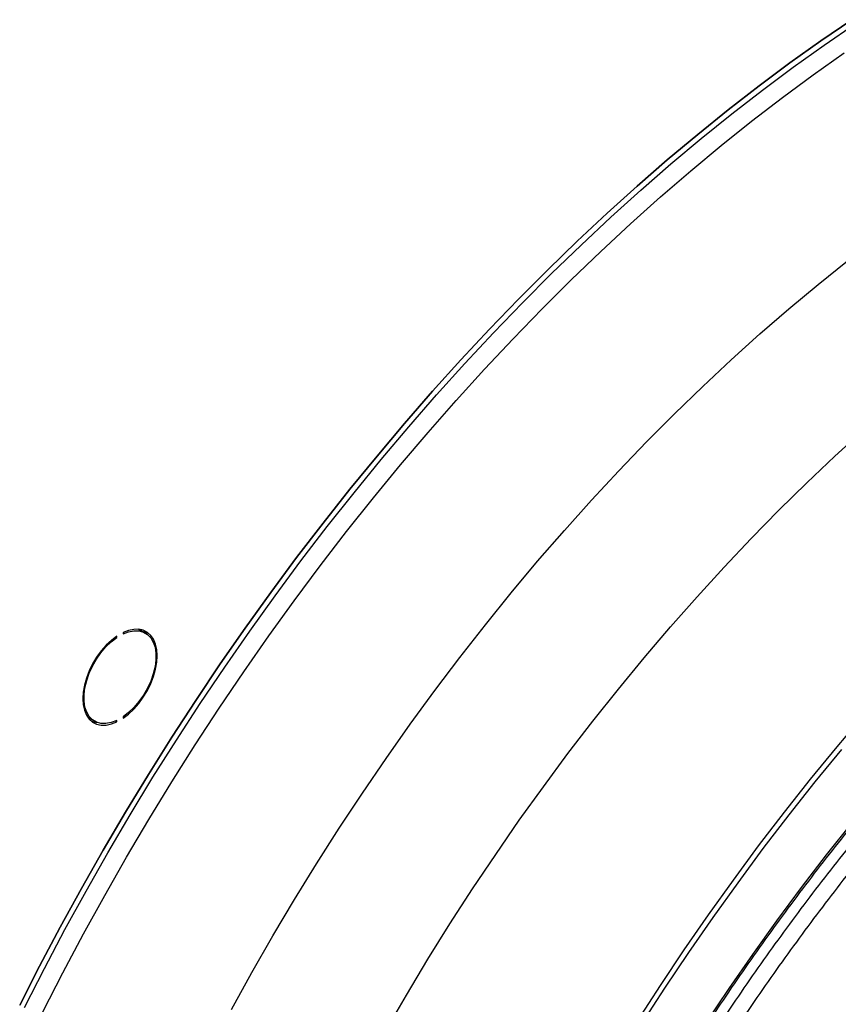
# Model space of a CAD drawing. Units: millimetres. Extents: x 5 to 414, y 3 to 291.
# Drawn here: x 228 to 233, y 50 to 57 of the extents above; entities that cross this region are included whole.
import ezdxf

# ---------------------------------------------------------------- set-up
doc = ezdxf.new("R2010")
doc.units = ezdxf.units.MM

msp = doc.modelspace()

# ---------------------------------------------------------------- linework, layer by layer
at = {"color": 7, "linetype": 'Continuous', "lineweight": 25}
for p, q in [((228.3693, 52.736), (228.3379, 52.7541)), ((228.169, 52.7099), (228.1761, 52.7058)), ((228.1761, 52.7058), (228.1761, 52.7148)), ((228.218, 52.739), (228.218, 52.73)), ((227.9934, 52.1574), (228.0249, 52.1393)), ((228.218, 52.1695), (228.218, 52.1604)), ((228.1674, 52.1413), (228.1761, 52.1362)), ((228.1761, 52.1362), (228.1761, 52.1453))]:
    msp.add_line(p, q, dxfattribs=at)
at = {"color": 7, "linetype": 'Continuous', "lineweight": 25, "flags": 128}
for points in [[(233.1457, 56.8854), (232.9358, 56.7419), (232.7264, 56.5925), (232.5178, 56.4371), (232.31, 56.2759), (232.1032, 56.109), (231.8976, 55.9366), (231.6933, 55.7587), (231.4904, 55.5755), (231.289, 55.3871), (231.0894, 55.1936), (230.8916, 54.9951), (230.6958, 54.7919), (230.5021, 54.5839), (230.3106, 54.3715), (230.1215, 54.1546), (229.9349, 53.9336), (229.751, 53.7084), (229.5698, 53.4794), (229.3915, 53.2465), (229.2162, 53.0101), (229.044, 52.7702), (228.8751, 52.527), (228.7096, 52.2807), (228.5475, 52.0314), (228.389, 51.7794), (228.2341, 51.5248), (228.0831, 51.2677), (227.936, 51.0084), (227.7929, 50.747), (227.6539, 50.4837), (227.5191, 50.2187)], [(227.5191, 50.2187), (227.6539, 50.4837), (227.7929, 50.747), (227.936, 51.0084), (228.0831, 51.2677), (228.2341, 51.5248), (228.389, 51.7794), (228.5475, 52.0314), (228.7096, 52.2807), (228.8751, 52.527), (229.044, 52.7702), (229.2162, 53.0101), (229.3915, 53.2465), (229.5698, 53.4794), (229.751, 53.7084), (229.9349, 53.9336), (230.1215, 54.1546), (230.3106, 54.3715), (230.5021, 54.5839), (230.6958, 54.7919), (230.8916, 54.9951), (231.0894, 55.1936), (231.289, 55.3871), (231.4904, 55.5755), (231.6933, 55.7587), (231.8976, 55.9366), (232.1032, 56.109), (232.31, 56.2759), (232.5178, 56.4371), (232.7264, 56.5925), (232.9358, 56.7419), (233.1457, 56.8854)], [(228.218, 52.1604), (228.2549, 52.1885), (228.2906, 52.2221), (228.3241, 52.2604), (228.3549, 52.3026), (228.3821, 52.3479), (228.4053, 52.3951), (228.4239, 52.4433), (228.4375, 52.4913), (228.4457, 52.5381), (228.4485, 52.5828), (228.4457, 52.6242), (228.4375, 52.6615), (228.4239, 52.6938), (228.4053, 52.7205), (228.3821, 52.741), (228.3549, 52.7547), (228.3241, 52.7615), (228.2906, 52.7611), (228.2549, 52.7535), (228.218, 52.739)], [(228.3221, 52.7617), (228.3247, 52.7606), (228.3379, 52.7541)], [(228.3838, 52.7261), (228.3739, 52.7387), (228.3584, 52.7534)], [(228.1761, 52.7148), (228.1392, 52.6868), (228.1036, 52.6532), (228.0701, 52.6148), (228.0393, 52.5726), (228.0121, 52.5273), (227.9889, 52.4801), (227.9703, 52.432), (227.9567, 52.3839), (227.9484, 52.3371), (227.9457, 52.2925), (227.9484, 52.2511), (227.9567, 52.2138), (227.9703, 52.1814), (227.9889, 52.1547), (228.0121, 52.1342), (228.0393, 52.1205), (228.0701, 52.1137), (228.1036, 52.1141), (228.1392, 52.1217), (228.1761, 52.1362)], [(228.1761, 52.1453), (228.1386, 52.1308), (228.1025, 52.1238), (228.0687, 52.1245), (228.0381, 52.1327), (228.0113, 52.1484), (227.989, 52.1712), (227.9719, 52.2005), (227.9602, 52.2355), (227.9542, 52.2755), (227.9542, 52.3194), (227.9602, 52.3662), (227.9719, 52.4147), (227.989, 52.4638), (228.0113, 52.5123), (228.0381, 52.5589), (228.0687, 52.6026), (228.1025, 52.6423), (228.1386, 52.6769), (228.1761, 52.7058)], [(228.218, 52.73), (228.2556, 52.7444), (228.2917, 52.7514), (228.3254, 52.7508), (228.3561, 52.7425), (228.3829, 52.7268), (228.4051, 52.704), (228.4223, 52.6748), (228.434, 52.6397), (228.4399, 52.5998), (228.4399, 52.5558), (228.434, 52.5091), (228.4223, 52.4605), (228.4051, 52.4114), (228.3829, 52.363), (228.3561, 52.3163), (228.3254, 52.2726), (228.2917, 52.233), (228.2556, 52.1983), (228.218, 52.1695)], [(227.9934, 52.1574), (227.9799, 52.1666), (227.979, 52.1673)], [(231.6929, 50.1076), (231.8506, 50.3515), (232.0118, 50.5924), (232.1764, 50.8303), (232.3443, 51.0649), (232.5153, 51.296), (232.6893, 51.5235), (232.8662, 51.7473), (233.0459, 51.9671), (233.2282, 52.1829)], [(231.7243, 50.0895), (231.882, 50.3333), (232.0432, 50.5743), (232.2078, 50.8122), (232.3757, 51.0467), (232.5467, 51.2779), (232.7207, 51.5054), (232.8976, 51.7292), (233.0773, 51.949)]]:
    msp.add_lwpolyline(points, dxfattribs=at)
at = {"color": 8, "linetype": 'Continuous', "lineweight": 25, "flags": 128}
for points in [[(227.5519, 50.2023), (227.6864, 50.4669), (227.8252, 50.7297), (227.968, 50.9906), (228.1149, 51.2494), (228.2656, 51.506), (228.4201, 51.7602), (228.5784, 52.0117), (228.7402, 52.2605), (228.9054, 52.5064), (229.074, 52.7491), (229.2459, 52.9886), (229.4209, 53.2246), (229.5988, 53.457), (229.7797, 53.6857), (229.9633, 53.9104), (230.1495, 54.1311), (230.3383, 54.3475), (230.5294, 54.5596), (230.7227, 54.7671), (230.9182, 54.97), (231.1156, 55.1681), (231.3149, 55.3612), (231.5159, 55.5493), (231.7184, 55.7322), (231.9224, 55.9098), (232.1276, 56.0819), (232.334, 56.2485), (232.5414, 56.4093), (232.7497, 56.5644), (232.9587, 56.7136), (233.1683, 56.8569)], [(227.6765, 50.1737), (227.8114, 50.4379), (227.9506, 50.7004), (228.0939, 50.961), (228.2412, 51.2194), (228.3923, 51.4756), (228.5473, 51.7293), (228.7059, 51.9804), (228.8681, 52.2287), (229.0338, 52.474), (229.2029, 52.7162), (229.3751, 52.955), (229.5505, 53.1904), (229.7289, 53.4221), (229.9101, 53.6501), (230.0941, 53.874), (230.2807, 54.0939), (230.4698, 54.3094), (230.6612, 54.5206), (230.8549, 54.7272), (231.0507, 54.9291), (231.2484, 55.1262), (231.4479, 55.3182), (231.6492, 55.5052), (231.8519, 55.6869), (232.0561, 55.8633), (232.2615, 56.0341), (232.468, 56.1994), (232.6756, 56.3589), (232.8839, 56.5126), (233.093, 56.6604)], [(228.9519, 50.1895), (229.0897, 50.4394), (229.2314, 50.6872), (229.377, 50.9326), (229.5264, 51.1756), (229.6795, 51.416), (229.8361, 51.6535), (229.9961, 51.8879), (230.1594, 52.1192), (230.3258, 52.3471), (230.4954, 52.5715), (230.6679, 52.7922), (230.8431, 53.009), (231.0211, 53.2218), (231.2015, 53.4304), (231.3844, 53.6346), (231.5696, 53.8344), (231.7568, 54.0295), (231.9461, 54.2198), (232.1372, 54.4051), (232.33, 54.5854), (232.5244, 54.7605), (232.7202, 54.9303), (232.9172, 55.0946), (233.1154, 55.2533)], [(229.992, 50.0434), (230.1336, 50.2876), (230.2791, 50.5295), (230.4283, 50.7687), (230.5812, 51.0053), (230.7375, 51.2389), (230.8972, 51.4694), (231.0601, 51.6967), (231.2262, 51.9204), (231.3953, 52.1406), (231.5673, 52.357), (231.742, 52.5694), (231.9193, 52.7777), (232.099, 52.9817), (232.2811, 53.1812), (232.4654, 53.3762), (232.6518, 53.5665), (232.8401, 53.7518), (233.0301, 53.9322), (233.2217, 54.1073)], [(232.1583, 50.0974), (232.3149, 50.3315), (232.475, 50.5626), (232.6383, 50.7903), (232.8047, 51.0146), (232.9742, 51.2352), (233.1465, 51.452)]]:
    msp.add_lwpolyline(points, dxfattribs=at)
at = {"color": 7, "linetype": 'Continuous', "lineweight": 25}
msp.add_arc((228.0511, 52.2619), 0.1306, 248.98346, 265.3896, dxfattribs=at)
for points, knots in [([(231.762, 49.4412), (231.7896, 49.4876), (231.8628, 49.6104), (231.9854, 49.8072), (232.1291, 50.0316), (232.2761, 50.2533), (232.4261, 50.4723), (232.5791, 50.6884), (232.735, 50.9015), (232.8935, 51.1114), (233.0547, 51.3179), (233.2184, 51.521), (233.3845, 51.7205), (233.5529, 51.9162), (233.7235, 52.108), (233.8961, 52.2958), (234.0706, 52.4794), (234.2469, 52.6587), (234.4249, 52.8337), (234.6045, 53.0041), (234.7854, 53.1699), (234.9677, 53.331), (235.1512, 53.4871), (235.3357, 53.6383), (235.5212, 53.7844), (235.7074, 53.9254), (235.8943, 54.061), (236.0817, 54.1913), (236.2695, 54.3162), (236.4576, 54.4355), (236.6458, 54.5492), (236.834, 54.6572), (237.0221, 54.7594), (237.2099, 54.8558), (237.3974, 54.9463), (237.5843, 55.0308), (237.7706, 55.1093), (237.9561, 55.1817), (238.1407, 55.248), (238.3242, 55.3082), (238.5066, 55.3621), (238.6878, 55.4098), (238.8675, 55.4513), (239.0457, 55.4865), (239.2222, 55.5153), (239.397, 55.5378), (239.5699, 55.554), (239.7408, 55.5639), (239.9096, 55.5673), (240.0762, 55.5644), (240.2405, 55.5552), (240.4023, 55.5395), (240.5616, 55.5175), (240.7182, 55.4892), (240.872, 55.4545), (241.0231, 55.4137), (241.1709, 55.3659), (241.2745, 55.3292), (241.3278, 55.3066), (241.3339, 55.3041)], [0, 0, 0, 0, 0.010886, 0.028824, 0.046761, 0.064698, 0.082635, 0.100572, 0.118508, 0.136445, 0.15438, 0.172316, 0.19025, 0.208185, 0.226118, 0.244051, 0.261984, 0.279915, 0.297846, 0.315777, 0.333706, 0.351635, 0.369562, 0.387489, 0.405415, 0.423341, 0.441265, 0.459188, 0.477111, 0.495033, 0.512954, 0.530875, 0.548795, 0.566714, 0.584634, 0.602553, 0.620473, 0.638393, 0.656314, 0.674236, 0.69216, 0.710086, 0.728014, 0.745945, 0.763881, 0.78182, 0.799765, 0.817716, 0.835673, 0.853638, 0.87161, 0.889591, 0.907581, 0.925581, 0.943589, 0.961607, 0.979633, 0.997668, 1, 1, 1, 1]), ([(241.5478, 55.1635), (241.5273, 55.173), (241.4597, 55.2044), (241.3417, 55.2509), (241.194, 55.3033), (241.043, 55.349), (240.8891, 55.3885), (240.7324, 55.4216), (240.5729, 55.4484), (240.4108, 55.4688), (240.2461, 55.4828), (240.079, 55.4903), (239.9096, 55.4915), (239.7381, 55.4862), (239.5644, 55.4744), (239.3889, 55.4563), (239.2115, 55.4317), (239.0324, 55.4007), (238.8518, 55.3634), (238.6697, 55.3197), (238.4864, 55.2697), (238.3018, 55.2134), (238.1162, 55.1509), (237.9297, 55.0822), (237.7424, 55.0073), (237.5544, 54.9264), (237.3659, 54.8394), (237.177, 54.7464), (236.9879, 54.6476), (236.7986, 54.5429), (236.6093, 54.4324), (236.4202, 54.3162), (236.2313, 54.1945), (236.0428, 54.0672), (235.8548, 53.9345), (235.6674, 53.7965), (235.4808, 53.6532), (235.2952, 53.5048), (235.1105, 53.3514), (234.927, 53.193), (234.7448, 53.0298), (234.564, 52.8619), (234.3848, 52.6895), (234.2072, 52.5125), (234.0313, 52.3312), (233.8574, 52.1457), (233.6855, 51.9561), (233.5157, 51.7626), (233.3481, 51.5652), (233.183, 51.3641), (233.0203, 51.1595), (232.8602, 50.9514), (232.7028, 50.7401), (232.5482, 50.5257), (232.3965, 50.3083), (232.2478, 50.088), (232.1022, 49.8652), (231.9602, 49.6396), (231.866, 49.487), (231.8201, 49.4092), (231.8194, 49.408)], [0, 0, 0, 0, 0.007716, 0.025348, 0.042984, 0.060623, 0.078268, 0.095919, 0.113576, 0.13124, 0.148911, 0.16659, 0.184275, 0.201967, 0.219666, 0.237371, 0.25508, 0.272795, 0.290514, 0.308237, 0.325963, 0.343692, 0.361423, 0.379155, 0.396889, 0.414625, 0.432361, 0.450097, 0.467834, 0.48557, 0.503307, 0.521043, 0.538779, 0.556515, 0.57425, 0.591984, 0.609718, 0.627451, 0.645184, 0.662916, 0.680647, 0.698377, 0.716107, 0.733837, 0.751565, 0.769293, 0.787021, 0.804748, 0.822475, 0.840201, 0.857927, 0.875653, 0.893378, 0.911103, 0.928828, 0.946552, 0.964277, 0.982001, 0.999725, 1, 1, 1, 1]), ([(231.8998, 49.325), (231.922, 49.3623), (231.9893, 49.4757), (232.1055, 49.6628), (232.2481, 49.8862), (232.3941, 50.107), (232.543, 50.325), (232.695, 50.5401), (232.8498, 50.7523), (233.0073, 50.9612), (233.1675, 51.1668), (233.3301, 51.369), (233.4952, 51.5675), (233.6626, 51.7623), (233.8321, 51.9532), (234.0037, 52.1401), (234.1773, 52.3228), (234.3526, 52.5013), (234.5297, 52.6754), (234.7082, 52.8449), (234.8883, 53.0098), (235.0696, 53.17), (235.2521, 53.3253), (235.4357, 53.4756), (235.6202, 53.6208), (235.8055, 53.7609), (235.9914, 53.8956), (236.1779, 54.025), (236.3647, 54.149), (236.5519, 54.2674), (236.7391, 54.3802), (236.9264, 54.4872), (237.1136, 54.5885), (237.3005, 54.684), (237.4869, 54.7735), (237.6729, 54.8572), (237.8582, 54.9345), (238.0228, 54.9989), (238.1252, 55.0347), (238.1664, 55.0492)], [0, 0, 0, 0, 0.0135577, 0.0412206, 0.0688833, 0.0965458, 0.124208, 0.15187, 0.1795315, 0.2071926, 0.2348532, 0.2625132, 0.2901726, 0.3178313, 0.3454892, 0.3731464, 0.4008027, 0.4284581, 0.4561125, 0.483766, 0.5114184, 0.5390697, 0.5667199, 0.594369, 0.6220169, 0.6496637, 0.6773094, 0.704954, 0.7325975, 0.76024, 0.7878816, 0.8155225, 0.8431627, 0.8708025, 0.898442, 0.9260816, 0.9537214, 0.9813619, 1, 1, 1, 1]), ([(238.5574, 54.4741), (238.5243, 54.4627), (238.4308, 54.4303), (238.2759, 54.3703), (238.0929, 54.2946), (237.9093, 54.2125), (237.7252, 54.1246), (237.5408, 54.0307), (237.3561, 53.9309), (237.1714, 53.8253), (236.9868, 53.714), (236.8023, 53.5971), (236.6182, 53.4747), (236.4345, 53.3467), (236.2514, 53.2135), (236.0691, 53.0749), (235.8876, 52.9312), (235.7071, 52.7825), (235.5277, 52.6288), (235.3495, 52.4702), (235.1728, 52.307), (234.9975, 52.1391), (234.8239, 51.9667), (234.652, 51.79), (234.482, 51.609), (234.314, 51.424), (234.1481, 51.235), (233.9844, 51.0421), (233.8232, 50.8456), (233.6644, 50.6455), (233.5081, 50.442), (233.3546, 50.2353), (233.2039, 50.0254), (233.0562, 49.8126), (232.9114, 49.597), (232.7698, 49.3788), (232.6316, 49.158), (232.5227, 48.9792), (232.4611, 48.8733), (232.4432, 48.8426)], [0, 0, 0, 0, 0.015228, 0.043042, 0.070857, 0.098673, 0.12649, 0.154307, 0.182124, 0.209941, 0.237757, 0.265574, 0.29339, 0.321205, 0.349021, 0.376835, 0.404649, 0.432463, 0.460276, 0.488088, 0.5159, 0.543712, 0.571523, 0.599333, 0.627143, 0.654952, 0.682761, 0.71057, 0.738379, 0.766187, 0.793994, 0.821802, 0.849609, 0.877416, 0.905223, 0.93303, 0.960836, 0.988643, 1, 1, 1, 1]), ([(232.4911, 48.815), (232.4969, 48.825), (232.5461, 48.9101), (232.6419, 49.0683), (232.7787, 49.2893), (232.9191, 49.5076), (233.0626, 49.7233), (233.2092, 49.9363), (233.3587, 50.1463), (233.511, 50.3533), (233.666, 50.5571), (233.8237, 50.7575), (233.9838, 50.9544), (234.1463, 51.1476), (234.3111, 51.3371), (234.478, 51.5226), (234.6469, 51.7041), (234.8177, 51.8813), (234.9903, 52.0542), (235.1645, 52.2227), (235.3402, 52.3866), (235.5173, 52.5458), (235.6957, 52.7001), (235.8752, 52.8496), (236.0556, 52.994), (236.237, 53.1333), (236.419, 53.2673), (236.6017, 53.396), (236.7848, 53.5193), (236.9682, 53.637), (237.1519, 53.7492), (237.3355, 53.8557), (237.5192, 53.9564), (237.7026, 54.0512), (237.8856, 54.1402), (238.0682, 54.2232), (238.2501, 54.3001), (238.423, 54.3682), (238.5348, 54.4076), (238.5865, 54.4259)], [0, 0, 0, 0, 0.003712, 0.0315, 0.059287, 0.087075, 0.114862, 0.142649, 0.170436, 0.198222, 0.226009, 0.253795, 0.281581, 0.309366, 0.337151, 0.364936, 0.39272, 0.420504, 0.448287, 0.47607, 0.503852, 0.531634, 0.559415, 0.587195, 0.614975, 0.642754, 0.670533, 0.698311, 0.726088, 0.753865, 0.781642, 0.809418, 0.837193, 0.864969, 0.892744, 0.920519, 0.948295, 0.97607, 1, 1, 1, 1])]:
    msp.add_open_spline(points, degree=3, knots=knots, dxfattribs=at)

doc.saveas('drawing.dxf')
